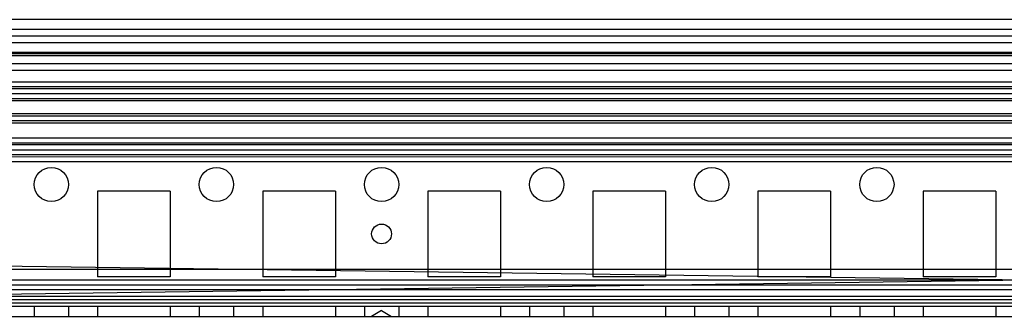
# Model space of a CAD drawing. Units: millimetres. Extents: x 90 to 690, y 238 to 840.
# Drawn here: x 235 to 384, y 794 to 839 of the extents above; entities that cross this region are included whole.
import ezdxf

# ---------------------------------------------------------------- set-up
doc = ezdxf.new("R2010")
doc.units = ezdxf.units.MM
doc.header["$LTSCALE"] = 69.920739
doc.layers.get('0').update_dxf_attribs({"linetype": 'CONTINUOUS'})

msp = doc.modelspace()

# ---------------------------------------------------------------- linework, layer by layer
at = {"color": 7, "linetype": 'Continuous'}
for p, q in [((645.82, 838.55), (133.62, 838.55)), ((645.82, 837.05), (133.62, 837.05)), ((645.82, 836.05), (133.62, 836.05)), ((642.57, 835.05), (136.87, 835.05)), ((642.57, 833.55), (136.87, 833.55)), ((642.57, 833.35), (136.87, 833.35)), ((642.57, 833.05), (136.87, 833.05)), ((642.57, 831.85), (136.87, 831.85)), ((642.57, 830.84), (136.87, 830.84)), ((645.82, 829.05), (133.62, 829.05)), ((646.22, 828.35), (133.22, 828.35)), ((645.82, 828.05), (133.62, 828.05)), ((645.82, 827.31), (133.62, 827.31)), ((645.82, 826.55), (133.62, 826.55)), ((645.82, 826.26), (133.62, 826.26)), ((645.82, 824.29), (133.62, 824.29)), ((645.82, 823.93), (133.62, 823.93)), ((645.82, 823.22), (133.62, 823.22)), ((645.82, 822.87), (133.62, 822.87)), ((642.57, 820.55), (136.87, 820.55)), ((645.82, 819.84), (133.62, 819.84)), ((645.82, 819.55), (133.62, 819.55)), ((645.82, 818.77), (133.62, 818.77)), ((646.57, 818.05), (133.62, 818.05)), ((646.77, 817.75), (133.62, 817.71)), ((645.82, 817), (133.62, 817)), ((246.72, 812.55), (246.72, 799.55)), ((257.72, 812.55), (246.72, 812.55)), ((257.72, 812.55), (257.72, 799.55)), ((271.72, 812.55), (271.72, 799.55)), ((282.72, 812.55), (271.72, 812.55)), ((282.72, 812.55), (282.72, 799.55)), ((296.72, 812.55), (296.72, 799.55)), ((307.72, 812.55), (296.72, 812.55)), ((307.72, 812.55), (307.72, 799.55)), ((321.72, 812.55), (321.72, 799.55)), ((332.72, 812.55), (321.72, 812.55)), ((332.72, 812.55), (332.72, 799.55)), ((346.72, 812.55), (346.72, 799.55)), ((357.72, 812.55), (346.72, 812.55)), ((357.72, 812.55), (357.72, 799.55)), ((371.72, 812.55), (371.72, 799.55)), ((382.72, 812.55), (371.72, 812.55)), ((382.72, 812.55), (382.72, 799.55)), ((134.15, 802.55), (643.57, 795.56)), ((645.3, 802.55), (135.87, 795.56)), ((645.32, 800.65), (134.12, 800.65)), ((257.72, 799.55), (246.72, 799.55)), ((282.72, 799.55), (271.72, 799.55)), ((307.72, 799.55), (296.72, 799.55)), ((332.72, 799.55), (321.72, 799.55)), ((357.72, 799.55), (346.72, 799.55)), ((382.72, 799.55), (371.72, 799.55)), ((645.32, 799.05), (134.12, 799.05)), ((645.32, 798.3), (134.12, 798.3)), ((645.32, 797.56), (134.12, 797.56)), ((645.32, 796.56), (134.12, 796.56)), ((645.32, 796.05), (134.12, 796.05)), ((645.32, 795.05), (134.12, 795.05)), ((643.57, 795.55), (135.87, 795.55)), ((237.12, 795.05), (237.12, 793.55)), ((242.32, 795.05), (242.32, 793.55)), ((246.72, 795.05), (246.72, 793.55)), ((257.72, 795.05), (257.72, 793.55)), ((262.12, 795.05), (262.12, 793.55)), ((267.32, 795.05), (267.32, 793.55)), ((271.72, 795.05), (271.72, 793.55)), ((282.72, 795.05), (282.72, 793.55)), ((287.12, 795.05), (287.12, 793.55)), ((292.32, 795.05), (292.32, 793.55)), ((296.72, 795.05), (296.72, 793.55)), ((307.72, 795.05), (307.72, 793.55)), ((312.12, 795.05), (312.12, 793.55)), ((317.32, 795.05), (317.32, 793.55)), ((321.72, 795.05), (321.72, 793.55)), ((332.72, 795.05), (332.72, 793.55)), ((337.12, 795.05), (337.12, 793.55)), ((342.32, 795.05), (342.32, 793.55)), ((346.72, 795.05), (346.72, 793.55)), ((357.72, 795.05), (357.72, 793.55)), ((362.12, 795.05), (362.12, 793.55)), ((367.32, 795.05), (367.32, 793.55)), ((371.72, 795.05), (371.72, 793.55)), ((382.72, 795.05), (382.72, 793.55)), ((134.12, 793.55), (645.32, 793.55)), ((289.72, 794.42), (288.22, 793.55)), ((289.72, 794.42), (291.22, 793.55))]:
    msp.add_line(p, q, dxfattribs=at)
for centre, radius in [((239.72, 813.55), 2.6), ((264.72, 813.55), 2.6), ((289.72, 813.55), 2.6), ((314.72, 813.55), 2.6), ((339.72, 813.55), 2.6), ((364.72, 813.55), 2.6), ((289.72, 806.05), 1.5)]:
    msp.add_circle(centre, radius, dxfattribs=at)

doc.saveas('drawing.dxf')
